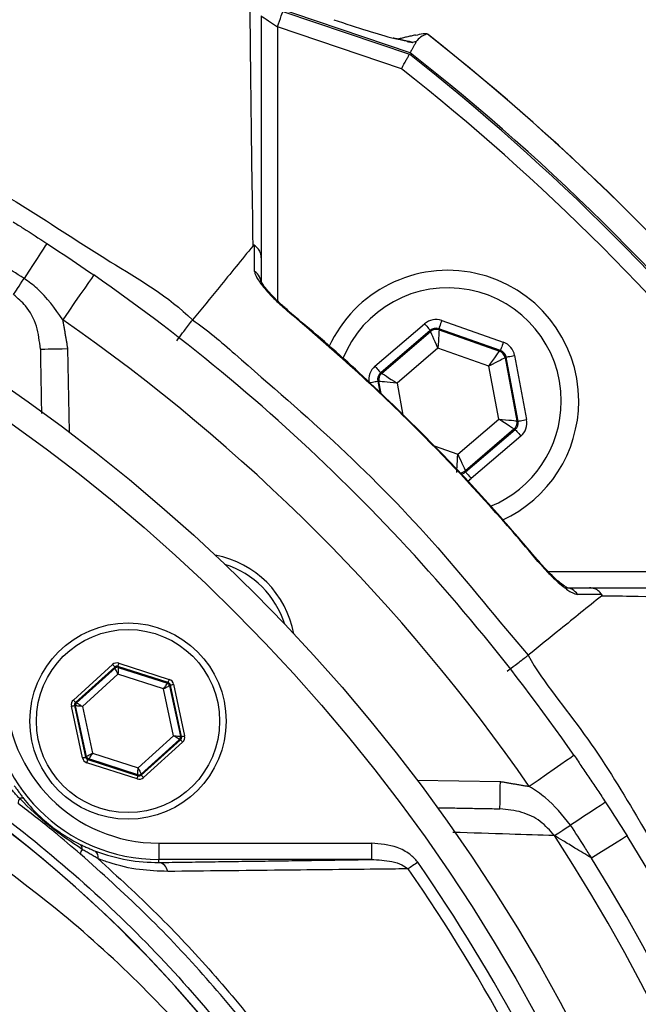
# Model space of a CAD drawing. Extents: x 0 to 13400, y 0 to 8910.
# Drawn here: x 9699 to 9756, y 2045 to 2136 of the extents above; entities that cross this region are included whole.
import ezdxf

# ---------------------------------------------------------------- set-up
doc = ezdxf.new("R2010")
doc.units = 0
doc.header["$LTSCALE"] = 5
doc.header["$MEASUREMENT"] = 0
doc.layers.get('0').update_dxf_attribs({"linetype": 'CONTINUOUS'})
doc.styles.add('ISO', font='GENISO.SHX')
doc.dimstyles.new('GEN-ISO', dxfattribs={"dimtxt": 50, "dimasz": 50, "dimexe": 40, "dimexo": 1, "dimgap": 30, "dimtad": 0, "dimtih": 1, "dimtoh": 1, "dimdec": 1, "dimdsep": 46, "dimtxsty": 'ISO', "dimcen": 2, "dimclrd": 256, "dimclre": 256, "dimclrt": 2, "dimadec": 0, "dimazin": 0, "dimtp": 0.1, "dimtm": 0.1, "dimtfac": 0.05, "dimtdec": 1, "dimtix": 1, "dimtmove": 2, "dimatfit": 3, "dimfxl": 1, "dimtolj": 1, "dimarcsym": 0})

# ---------------------------------------------------------------- blocks, each defined once
blk = doc.blocks.new('*D95')
at = {"color": 3}
for p, q in [((9605.764, 2178.037), (9605.764, 2318.526)), ((9813.644, 1969.153), (9813.644, 2318.526)), ((9778.644, 2293.526), (9640.764, 2293.526))]:
    blk.add_line(p, q, dxfattribs=at)
for points in [[(9640.764, 2299.359), (9640.764, 2287.692), (9605.764, 2293.526)], [(9778.644, 2299.359), (9778.644, 2287.692), (9813.644, 2293.526)]]:
    blk.add_solid(points, dxfattribs=at)
at = {"color": 2, "insert": (9709.704, 2349.388), "char_height": 50, "attachment_point": 5, "style": 'ISO'}
blk.add_mtext('\\A1;8.2', dxfattribs=at)
blk = doc.blocks.new('*D97')
at = {"color": 3}
for p, q in [((9606.764, 2176.037), (10069.309, 2176.037)), ((10044.309, 2141.037), (10044.309, 2003.153)), ((9814.647, 1968.153), (10069.309, 1968.153))]:
    blk.add_line(p, q, dxfattribs=at)
for points in [[(10038.475, 2141.037), (10050.142, 2141.037), (10044.309, 2176.037)], [(10038.475, 2003.153), (10050.142, 2003.153), (10044.309, 1968.153)]]:
    blk.add_solid(points, dxfattribs=at)
at = {"color": 2, "insert": (9988.446, 2072.095), "char_height": 50, "attachment_point": 5, "rotation": 90, "style": 'ISO'}
blk.add_mtext('\\A1;8.2', dxfattribs=at)

msp = doc.modelspace()

# ---------------------------------------------------------------- linework, layer by layer
at = {"color": 7, "linetype": 'Continuous'}
for p, q in [((9734.886, 2132.696), (9637.868, 2165.526)), ((9723.206, 2136.482), (9734.81, 2132.555)), ((9722.725, 2135.061), (9722.725, 2109.925)), ((9734.086, 2131.217), (9722.725, 2135.061)), ((9735.437, 2133.715), (9735.086, 2133.633)), ((9737.778, 2108.132), (9743.426, 2106.141)), ((9731.657, 2103.942), (9736.205, 2107.838)), ((9736.726, 2107.23), (9732.178, 2103.334)), ((9732.285, 2103.297), (9736.747, 2107.119)), ((9736.747, 2107.119), (9736.726, 2107.23)), ((9743.16, 2105.386), (9737.512, 2107.377)), ((9737.512, 2107.377), (9737.533, 2107.265)), ((9737.533, 2107.265), (9743.074, 2105.312)), ((9703.457, 2105.553), (9703.591, 2097.908)), ((9737.437, 2105.603), (9733.676, 2102.382)), ((9742.106, 2103.957), (9737.437, 2105.603)), ((9743.074, 2105.312), (9743.16, 2105.386)), ((9743.681, 2104.779), (9743.594, 2104.705)), ((9743.594, 2104.705), (9744.673, 2098.93)), ((9744.781, 2098.892), (9743.681, 2104.779)), ((9744.467, 2104.926), (9745.567, 2099.039)), ((9743.016, 2099.09), (9742.106, 2103.957)), ((9731.912, 2102.58), (9732.105, 2101.547)), ((9732.019, 2102.542), (9731.912, 2102.58)), ((9732.227, 2101.427), (9732.019, 2102.542)), ((9732.178, 2103.334), (9732.285, 2103.297)), ((9733.676, 2102.382), (9734.222, 2099.462)), ((9739.256, 2095.869), (9743.016, 2099.09)), ((9744.673, 2098.93), (9744.781, 2098.892)), ((9744.407, 2098.176), (9739.946, 2094.353)), ((9739.966, 2094.242), (9744.515, 2098.138)), ((9744.515, 2098.138), (9744.407, 2098.176)), ((9745.035, 2097.53), (9740.487, 2093.634)), ((9737.099, 2096.629), (9739.256, 2095.869)), ((9739.946, 2094.353), (9739.966, 2094.242)), ((9747.537, 2085.115), (9772.672, 2085.115)), ((9703.99, 2073.325), (9707.584, 2076.573)), ((9707.785, 2076.35), (9704.191, 2073.103)), ((9707.807, 2076.249), (9707.785, 2076.35)), ((9712.688, 2074.924), (9708.078, 2076.413)), ((9708.078, 2076.413), (9708.1, 2076.312)), ((9708.17, 2076.698), (9712.78, 2075.209)), ((9704.289, 2073.071), (9707.807, 2076.249)), ((9708.08, 2075.688), (9704.82, 2072.742)), ((9712.262, 2074.337), (9708.08, 2075.688)), ((9708.1, 2076.312), (9712.611, 2074.855)), ((9712.611, 2074.855), (9712.688, 2074.924)), ((9712.889, 2074.701), (9712.812, 2074.632)), ((9712.812, 2074.632), (9713.806, 2069.997)), ((9713.904, 2069.965), (9712.889, 2074.701)), ((9713.182, 2074.764), (9714.197, 2070.028)), ((9713.183, 2070.04), (9712.262, 2074.337)), ((9704.82, 2068.018), (9703.805, 2072.754)), ((9704.099, 2072.817), (9705.114, 2068.081)), ((9704.197, 2072.786), (9704.099, 2072.817)), ((9704.191, 2073.103), (9704.289, 2073.071)), ((9705.19, 2068.15), (9704.197, 2072.786)), ((9704.82, 2072.742), (9705.74, 2068.445)), ((9709.922, 2067.094), (9713.183, 2070.04)), ((9713.806, 2069.997), (9713.904, 2069.965)), ((9713.713, 2069.711), (9710.196, 2066.533)), ((9710.217, 2066.432), (9713.812, 2069.679)), ((9714.013, 2069.457), (9710.418, 2066.21)), ((9713.812, 2069.679), (9713.713, 2069.711)), ((9705.74, 2068.445), (9709.922, 2067.094)), ((9705.114, 2068.081), (9705.19, 2068.15)), ((9709.832, 2066.084), (9705.223, 2067.573)), ((9705.391, 2067.928), (9705.315, 2067.858)), ((9705.315, 2067.858), (9709.924, 2066.369)), ((9709.902, 2066.47), (9705.391, 2067.928)), ((9709.924, 2066.369), (9709.902, 2066.47)), ((9710.196, 2066.533), (9710.217, 2066.432)), ((9735.518, 2065.981), (9743.163, 2065.847)), ((9711.83, 2060.194), (9711.83, 2058.694)), ((9711.83, 2060.194), (9731.328, 2060.194)), ((9731.328, 2060.194), (9731.328, 2058.694)), ((9711.83, 2058.421), (9711.83, 2058.694)), ((9731.328, 2058.694), (9711.83, 2058.694))]:
    msp.add_line(p, q, dxfattribs=at)
for points in [[(9721.225, 2136.077), (9721.254, 2136.057), (9721.339, 2135.999), (9721.478, 2135.906), (9721.664, 2135.779), (9721.891, 2135.625), (9722.151, 2135.45), (9722.432, 2135.26), (9722.725, 2135.061)], [(9722.725, 2135.061), (9722.819, 2135.339), (9722.909, 2135.605), (9722.992, 2135.851), (9723.065, 2136.066), (9723.125, 2136.243), (9723.169, 2136.374), (9723.196, 2136.455), (9723.206, 2136.482)], [(9701.557, 2115.204), (9701.519, 2115.146), (9701.406, 2114.972), (9701.221, 2114.689), (9700.97, 2114.303), (9700.659, 2113.826), (9700.297, 2113.27), (9699.894, 2112.652), (9699.462, 2111.988)], [(9698.499, 2110.509), (9698.566, 2110.613), (9698.652, 2110.745), (9698.755, 2110.903), (9698.873, 2111.084), (9699.005, 2111.287), (9699.149, 2111.507), (9699.302, 2111.742), (9699.462, 2111.988)], [(9705.859, 2112.31), (9705.804, 2112.231), (9705.642, 2111.998), (9705.378, 2111.618), (9705.024, 2111.107), (9704.592, 2110.485), (9704.099, 2109.775), (9703.564, 2109.004), (9703.007, 2108.203)], [(9723.646, 2109), (9723.686, 2109.047), (9723.687, 2109.049)], [(9737.778, 2108.132), (9737.727, 2107.986), (9737.677, 2107.846), (9737.632, 2107.717), (9737.592, 2107.603), (9737.558, 2107.509), (9737.534, 2107.438), (9737.518, 2107.394), (9737.512, 2107.377)], [(9736.205, 2107.838), (9736.306, 2107.721), (9736.402, 2107.608), (9736.492, 2107.504), (9736.57, 2107.412), (9736.635, 2107.336), (9736.684, 2107.28), (9736.714, 2107.244), (9736.726, 2107.23)], [(9737.437, 2105.603), (9737.304, 2105.896), (9737.175, 2106.177), (9737.057, 2106.437), (9736.953, 2106.665), (9736.867, 2106.854), (9736.803, 2106.996), (9736.762, 2107.085), (9736.747, 2107.119)], [(9737.533, 2107.265), (9737.531, 2107.229), (9737.525, 2107.131), (9737.516, 2106.975), (9737.504, 2106.768), (9737.49, 2106.518), (9737.473, 2106.233), (9737.455, 2105.924), (9737.437, 2105.603)], [(9743.426, 2106.141), (9743.375, 2105.995), (9743.325, 2105.855), (9743.28, 2105.726), (9743.24, 2105.612), (9743.207, 2105.518), (9743.182, 2105.448), (9743.166, 2105.403), (9743.16, 2105.386)], [(9700.958, 2105.509), (9701.006, 2105.51), (9701.148, 2105.513), (9701.379, 2105.517), (9701.69, 2105.522), (9702.068, 2105.529), (9702.501, 2105.536), (9702.97, 2105.544), (9703.457, 2105.553)], [(9742.106, 2103.957), (9742.293, 2104.219), (9742.473, 2104.47), (9742.639, 2104.703), (9742.785, 2104.907), (9742.905, 2105.076), (9742.995, 2105.203), (9743.052, 2105.282), (9743.074, 2105.312)], [(9743.594, 2104.705), (9743.561, 2104.688), (9743.474, 2104.644), (9743.335, 2104.574), (9743.149, 2104.481), (9742.925, 2104.369), (9742.67, 2104.24), (9742.394, 2104.102), (9742.106, 2103.957)], [(9743.681, 2104.779), (9743.698, 2104.782), (9743.744, 2104.791), (9743.818, 2104.805), (9743.916, 2104.823), (9744.034, 2104.845), (9744.169, 2104.87), (9744.315, 2104.898), (9744.467, 2104.926)], [(9731.657, 2103.942), (9731.758, 2103.825), (9731.854, 2103.712), (9731.944, 2103.608), (9732.022, 2103.516), (9732.087, 2103.44), (9732.135, 2103.384), (9732.166, 2103.348), (9732.178, 2103.334)], [(9731.125, 2102.433), (9731.277, 2102.461), (9731.423, 2102.489), (9731.558, 2102.514), (9731.677, 2102.536), (9731.774, 2102.554), (9731.848, 2102.568), (9731.894, 2102.577), (9731.912, 2102.58)], [(9733.676, 2102.382), (9733.356, 2102.413), (9733.049, 2102.443), (9732.764, 2102.47), (9732.514, 2102.494), (9732.308, 2102.514), (9732.153, 2102.529), (9732.056, 2102.539), (9732.019, 2102.542)], [(9732.285, 2103.297), (9732.316, 2103.276), (9732.398, 2103.222), (9732.528, 2103.137), (9732.701, 2103.023), (9732.911, 2102.885), (9733.149, 2102.728), (9733.408, 2102.559), (9733.676, 2102.382)], [(9743.016, 2099.09), (9743.336, 2099.059), (9743.644, 2099.029), (9743.928, 2099.002), (9744.178, 2098.978), (9744.384, 2098.958), (9744.539, 2098.943), (9744.637, 2098.933), (9744.673, 2098.93)], [(9744.407, 2098.176), (9744.377, 2098.196), (9744.295, 2098.25), (9744.165, 2098.335), (9743.991, 2098.449), (9743.781, 2098.587), (9743.543, 2098.744), (9743.284, 2098.914), (9743.016, 2099.09)], [(9744.781, 2098.892), (9744.798, 2098.895), (9744.844, 2098.904), (9744.918, 2098.918), (9745.016, 2098.936), (9745.134, 2098.958), (9745.269, 2098.983), (9745.415, 2099.011), (9745.567, 2099.039)], [(9744.515, 2098.138), (9744.526, 2098.124), (9744.557, 2098.088), (9744.605, 2098.032), (9744.67, 2097.956), (9744.749, 2097.864), (9744.838, 2097.76), (9744.935, 2097.647), (9745.035, 2097.53)], [(9739.159, 2094.207), (9739.161, 2094.243), (9739.167, 2094.341), (9739.176, 2094.497), (9739.188, 2094.704), (9739.203, 2094.954), (9739.219, 2095.239), (9739.237, 2095.548), (9739.256, 2095.869)], [(9739.256, 2095.869), (9739.389, 2095.576), (9739.517, 2095.295), (9739.635, 2095.035), (9739.739, 2094.807), (9739.825, 2094.618), (9739.89, 2094.476), (9739.93, 2094.387), (9739.946, 2094.353)], [(9739.966, 2094.242), (9739.978, 2094.228), (9740.009, 2094.192), (9740.057, 2094.136), (9740.122, 2094.06), (9740.2, 2093.968), (9740.29, 2093.864), (9740.386, 2093.751), (9740.487, 2093.634)], [(9746.659, 2086.077), (9746.657, 2086.076), (9746.61, 2086.036)], [(9707.584, 2076.573), (9707.623, 2076.53), (9707.66, 2076.488), (9707.695, 2076.45), (9707.725, 2076.417), (9707.75, 2076.389), (9707.769, 2076.368), (9707.781, 2076.355), (9707.785, 2076.35)], [(9708.078, 2076.413), (9708.08, 2076.419), (9708.086, 2076.436), (9708.094, 2076.463), (9708.106, 2076.498), (9708.12, 2076.541), (9708.136, 2076.59), (9708.153, 2076.643), (9708.17, 2076.698)], [(9708.08, 2075.688), (9708.027, 2075.796), (9707.977, 2075.9), (9707.93, 2075.997), (9707.888, 2076.081), (9707.854, 2076.151), (9707.829, 2076.204), (9707.813, 2076.237), (9707.807, 2076.249)], [(9708.1, 2076.312), (9708.099, 2076.298), (9708.098, 2076.261), (9708.096, 2076.203), (9708.094, 2076.125), (9708.091, 2076.031), (9708.088, 2075.924), (9708.084, 2075.808), (9708.08, 2075.688)], [(9712.262, 2074.337), (9712.329, 2074.437), (9712.394, 2074.533), (9712.454, 2074.622), (9712.507, 2074.7), (9712.55, 2074.764), (9712.583, 2074.813), (9712.603, 2074.843), (9712.611, 2074.855)], [(9712.812, 2074.632), (9712.8, 2074.626), (9712.768, 2074.608), (9712.716, 2074.581), (9712.648, 2074.544), (9712.565, 2074.499), (9712.47, 2074.449), (9712.368, 2074.394), (9712.262, 2074.337)], [(9712.688, 2074.924), (9712.69, 2074.93), (9712.695, 2074.947), (9712.704, 2074.974), (9712.715, 2075.009), (9712.729, 2075.052), (9712.745, 2075.101), (9712.762, 2075.154), (9712.78, 2075.209)], [(9712.889, 2074.701), (9712.895, 2074.703), (9712.912, 2074.706), (9712.94, 2074.712), (9712.976, 2074.72), (9713.021, 2074.729), (9713.071, 2074.74), (9713.125, 2074.752), (9713.182, 2074.764)], [(9703.805, 2072.754), (9703.862, 2072.767), (9703.916, 2072.778), (9703.967, 2072.789), (9704.011, 2072.798), (9704.047, 2072.806), (9704.075, 2072.812), (9704.092, 2072.816), (9704.099, 2072.817)], [(9703.99, 2073.325), (9704.029, 2073.282), (9704.066, 2073.241), (9704.1, 2073.203), (9704.131, 2073.169), (9704.156, 2073.142), (9704.174, 2073.121), (9704.186, 2073.108), (9704.191, 2073.103)], [(9704.82, 2072.742), (9704.699, 2072.75), (9704.584, 2072.758), (9704.477, 2072.766), (9704.383, 2072.773), (9704.305, 2072.778), (9704.247, 2072.782), (9704.21, 2072.785), (9704.197, 2072.786)], [(9704.289, 2073.071), (9704.301, 2073.064), (9704.332, 2073.044), (9704.382, 2073.014), (9704.448, 2072.973), (9704.528, 2072.923), (9704.619, 2072.867), (9704.717, 2072.805), (9704.82, 2072.742)], [(9713.183, 2070.04), (9713.303, 2070.032), (9713.419, 2070.024), (9713.525, 2070.016), (9713.619, 2070.01), (9713.697, 2070.004), (9713.755, 2070), (9713.792, 2069.998), (9713.806, 2069.997)], [(9713.713, 2069.711), (9713.702, 2069.718), (9713.67, 2069.738), (9713.621, 2069.769), (9713.555, 2069.81), (9713.475, 2069.859), (9713.384, 2069.916), (9713.285, 2069.977), (9713.183, 2070.04)], [(9713.904, 2069.965), (9713.91, 2069.966), (9713.928, 2069.97), (9713.955, 2069.976), (9713.991, 2069.984), (9714.036, 2069.993), (9714.086, 2070.004), (9714.14, 2070.016), (9714.197, 2070.028)], [(9713.812, 2069.679), (9713.816, 2069.675), (9713.828, 2069.661), (9713.847, 2069.641), (9713.872, 2069.613), (9713.902, 2069.579), (9713.936, 2069.541), (9713.974, 2069.5), (9714.013, 2069.457)], [(9705.19, 2068.15), (9705.202, 2068.157), (9705.235, 2068.174), (9705.286, 2068.202), (9705.355, 2068.238), (9705.438, 2068.283), (9705.532, 2068.333), (9705.634, 2068.388), (9705.74, 2068.445)], [(9705.74, 2068.445), (9705.673, 2068.345), (9705.608, 2068.249), (9705.548, 2068.16), (9705.496, 2068.082), (9705.452, 2068.018), (9705.42, 2067.97), (9705.399, 2067.939), (9705.391, 2067.928)], [(9749.92, 2068.249), (9749.841, 2068.194), (9749.608, 2068.032), (9749.228, 2067.768), (9748.717, 2067.414), (9748.095, 2066.982), (9747.385, 2066.489), (9746.614, 2065.954), (9745.813, 2065.397)], [(9704.82, 2068.018), (9704.877, 2068.03), (9704.931, 2068.042), (9704.982, 2068.053), (9705.026, 2068.062), (9705.062, 2068.07), (9705.09, 2068.076), (9705.107, 2068.08), (9705.114, 2068.081)], [(9705.223, 2067.573), (9705.24, 2067.628), (9705.257, 2067.681), (9705.273, 2067.73), (9705.287, 2067.773), (9705.299, 2067.809), (9705.307, 2067.835), (9705.313, 2067.852), (9705.315, 2067.858)], [(9709.902, 2066.47), (9709.903, 2066.484), (9709.904, 2066.521), (9709.906, 2066.579), (9709.908, 2066.657), (9709.911, 2066.751), (9709.915, 2066.858), (9709.918, 2066.974), (9709.922, 2067.094)], [(9709.922, 2067.094), (9709.975, 2066.986), (9710.026, 2066.882), (9710.073, 2066.785), (9710.114, 2066.701), (9710.148, 2066.631), (9710.174, 2066.579), (9710.19, 2066.545), (9710.196, 2066.533)], [(9710.217, 2066.432), (9710.222, 2066.427), (9710.234, 2066.414), (9710.252, 2066.393), (9710.277, 2066.366), (9710.308, 2066.332), (9710.342, 2066.294), (9710.38, 2066.253), (9710.418, 2066.21)], [(9709.832, 2066.084), (9709.85, 2066.139), (9709.867, 2066.192), (9709.883, 2066.241), (9709.896, 2066.284), (9709.908, 2066.32), (9709.917, 2066.346), (9709.922, 2066.363), (9709.924, 2066.369)], [(9743.119, 2063.347), (9743.12, 2063.396), (9743.123, 2063.538), (9743.127, 2063.769), (9743.132, 2064.08), (9743.139, 2064.458), (9743.146, 2064.891), (9743.154, 2065.359), (9743.163, 2065.847)], [(9752.814, 2063.947), (9752.756, 2063.909), (9752.583, 2063.796), (9752.299, 2063.611), (9751.913, 2063.36), (9751.436, 2063.049), (9750.88, 2062.687), (9750.262, 2062.284), (9749.598, 2061.852)], [(9748.119, 2060.889), (9748.223, 2060.956), (9748.355, 2061.042), (9748.513, 2061.145), (9748.694, 2061.263), (9748.897, 2061.395), (9749.117, 2061.539), (9749.352, 2061.692), (9749.598, 2061.852)], [(9754.78, 2060.858), (9754.721, 2060.822), (9754.546, 2060.712), (9754.259, 2060.534), (9753.868, 2060.291), (9753.384, 2059.99), (9752.821, 2059.639), (9752.194, 2059.25), (9751.521, 2058.831)], [(9735.573, 2058.441), (9735.452, 2058.357), (9735.333, 2058.274), (9735.215, 2058.193), (9735.102, 2058.114), (9734.992, 2058.038), (9734.889, 2057.966), (9734.792, 2057.898), (9734.702, 2057.836)]]:
    msp.add_lwpolyline(points, dxfattribs=at)
for centre, radius in [((9605.764, 1968.153), 162.5), ((9605.764, 1968.153), 160), ((9709.001, 2071.391), 9), ((9709.001, 2071.391), 8.4)]:
    msp.add_circle(centre, radius, dxfattribs=at)
for centre, radius, start, end in [((9605.764, 1968.153), 211.472, 38.17735, 51.82265), ((9605.764, 1968.153), 211.476, 38.19463, 51.8056), ((9605.764, 1968.153), 209, 38.12999, 51.87001), ((9605.764, 1968.153), 209.157, 38.12261, 51.87739), ((9605.764, 1968.153), 207.5, 38.20079, 51.79921), ((9719.853, 2111.5), 1.372, 0.60187, 56.08788), ((9738.346, 2100.736), 12, 0, 155.42575), ((9605.764, 1968.153), 175.5, 34.77424, 55.22576), ((9738.346, 2100.736), 10.4, 0, 158.30828), ((9605.764, 1968.153), 170.5, 34.77424, 55.22576), ((9737.267, 2106.511), 0.8, 70.59397, 130.57269), ((9742.808, 2104.558), 0.8, 10.59419, 70.57251), ((9732.805, 2102.689), 0.8, 130.59499, 190.57326), ((9738.346, 2100.736), 10.4, 292.06272, 0), ((9738.346, 2100.736), 12, 294.58307, 0), ((9743.887, 2098.783), 0.8, 310.59199, 10.57425), ((9739.425, 2094.961), 0.8, 269.72905, 310.57763), ((9715.365, 2077.755), 9, 10.53402, 79.46598), ((9715.365, 2077.755), 8.4, 17.54358, 72.45642), ((9749.11, 2082.243), 1.372, 33.91294, 89.39791), ((9625.764, 1968.153), 117.872, 14.15318, 73.57632), ((9625.764, 1968.153), 117.88, 13.76661, 73.57556), ((9708.008, 2076.026), 0.3, 72.1095, 132.08459), ((9712.519, 2074.569), 0.3, 12.10783, 72.08705), ((9711.83, 2074.22), 15.526, 180, 270), ((9711.83, 2074.22), 14.026, 180, 270), ((9704.49, 2072.848), 0.3, 132.10585, 192.08817), ((9713.512, 2069.934), 0.3, 312.11019, 12.08296), ((9705.484, 2068.213), 0.3, 192.10728, 252.08569), ((9709.995, 2066.756), 0.3, 252.10527, 312.08881), ((9699.593, 2063.864), 0.673, 141.95133, 183.47816), ((9699.253, 2063.972), 0.361, 64.30424, 121.7431), ((9704.288, 2059.665), 0.518, 354.85128, 52.39552), ((9605.764, 1968.153), 169.897, 326.9185, 33.0815), ((9605.764, 1968.153), 175.5, 326.9185, 31.88617), ((9705.297, 2059.18), 0.66, 138.38532, 178.79049), ((9705.585, 2058.919), 0.687, 347.29203, 51.06018), ((9711.643, 2057.422), 1.016, 10.19831, 79.40525), ((9605.764, 1968.153), 158.121, 7.33959, 34.82027), ((9605.764, 1968.153), 171.662, 326.9185, 31.88617), ((9605.764, 1968.153), 157.061, 7.38943, 34.82027)]:
    msp.add_arc(centre, radius, start, end, dxfattribs=at)
for centre, major_axis, ratio, start_param, end_param in [((9728.114, 2135.975), (6.344, -2.139), 0.046956, 4.689118, 5.694852), ((9733.77, 2129.841), (3.943, 0.921), 0.987867, 1.012746, 1.105825), ((9737.246, 2106.622), (0.294, -1.573), 0.999797, 2.618082, 3.665103), ((9737.246, 2106.622), (-0.147, 0.787), 0.999391, 5.759674, 6.806696), ((9742.894, 2104.632), (-1.215, -1.041), 0.999797, 2.618082, 3.665103), ((9742.894, 2104.632), (0.608, 0.521), 0.999391, 5.759674, 6.806696), ((9732.698, 2102.727), (1.509, -0.532), 0.999797, 2.618082, 3.665103), ((9732.698, 2102.727), (0.755, -0.266), 0.999391, 2.618082, 3.665103), ((9743.994, 2098.745), (-1.509, 0.532), 0.999797, 2.618082, 3.665103), ((9743.994, 2098.745), (0.755, -0.266), 0.999391, 5.759674, 6.806696), ((9739.446, 2094.85), (-0.147, 0.787), 0.999391, 3.045764, 3.665103), ((9739.446, 2094.85), (-0.294, 1.573), 0.999797, 3.392856, 3.665103), ((9707.986, 2076.127), (0.126, -0.587), 0.999797, 2.618082, 3.665103), ((9707.986, 2076.127), (-0.063, 0.294), 0.999391, 5.759674, 6.806696), ((9712.595, 2074.638), (0.223, 0.201), 0.999391, 5.759674, 6.806696), ((9712.595, 2074.638), (-0.445, -0.402), 0.999797, 2.618082, 3.665103), ((9704.392, 2072.88), (0.571, -0.184), 0.999797, 2.618082, 3.665103), ((9704.392, 2072.88), (0.286, -0.092), 0.999391, 2.618082, 3.665103), ((9713.61, 2069.902), (-0.571, 0.184), 0.999797, 2.618082, 3.665103), ((9713.61, 2069.902), (0.286, -0.092), 0.999391, 5.759674, 6.806696), ((9705.407, 2068.144), (0.445, 0.402), 0.999797, 2.618082, 3.665103), ((9705.407, 2068.144), (0.223, 0.201), 0.999391, 2.618082, 3.665103), ((9710.016, 2066.655), (-0.063, 0.294), 0.999391, 2.618082, 3.665103), ((9710.016, 2066.655), (-0.126, 0.587), 0.999797, 2.618082, 3.665103)]:
    msp.add_ellipse(centre, major_axis=major_axis, ratio=ratio, start_param=start_param, end_param=end_param, dxfattribs=at)
for points, knots in [([(9496.581, 2108.159), (9496.581, 2108.159), (9499.153, 2109.629), (9503.699, 2113.5), (9512.842, 2119.077), (9523.747, 2125.256), (9536.814, 2131.245), (9550.272, 2136.273), (9563.533, 2140.113), (9576.493, 2142.859), (9589.079, 2144.606), (9601.758, 2145.429), (9614.858, 2145.272), (9628.293, 2143.971), (9642.52, 2141.433), (9657.051, 2137.634), (9671.766, 2132.487), (9685.983, 2126.13), (9697.892, 2119.765), (9707.273, 2113.441), (9712.735, 2110.364), (9714.917, 2108.182), (9714.917, 2108.182)], [0, 0, 0, 0, 0, 0.03791, 0.07582, 0.13693, 0.198217, 0.259505, 0.320618, 0.374679, 0.428885, 0.48307, 0.537102, 0.596333, 0.655576, 0.72183, 0.788309, 0.854786, 0.921038, 0.960519, 1, 1, 1, 1, 1]), ([(9720.467, 2114.982), (9720.467, 2114.982), (9720.467, 2116.768), (9720.363, 2121.909), (9720.307, 2127.484), (9720.24, 2132.82), (9720.208, 2135.968), (9720.192, 2137.502)], [0, 0, 0, 0, 0.000001, 0.265018, 0.530051, 0.771063, 1, 1, 1, 1]), ([(9721.225, 2136.077), (9721.225, 2132.906), (9721.225, 2127.959), (9721.225, 2120.462), (9721.225, 2116.078), (9721.225, 2113.886)], [0, 0, 0, 0, 0.471301, 0.735573, 1, 1, 1, 1]), ([(9736.397, 2134.42), (9736.285, 2134.423), (9735.937, 2134.433), (9735.606, 2134.334), (9735.381, 2134.266)], [0, 0, 0, 0, 0.321538, 1, 1, 1, 1]), ([(9736.397, 2134.42), (9736.202, 2134.33), (9735.81, 2134.151), (9735.561, 2133.86), (9735.437, 2133.715)], [0, 0, 0, 0, 0.499946, 1, 1, 1, 1]), ([(9734.727, 2133.734), (9734.558, 2133.768), (9734.181, 2133.843), (9733.757, 2133.942), (9733.523, 2133.997)], [0, 0, 0, 0, 0.448336, 1, 1, 1, 1]), ([(9735.086, 2133.633), (9735.084, 2133.633), (9734.978, 2133.655), (9734.597, 2133.732), (9734.143, 2133.829), (9733.69, 2133.94), (9733.606, 2133.961), (9733.584, 2133.966)], [0, 0, 0, 0, 0.004407, 0.2386184, 0.8650752, 0.9643694, 1, 1, 1, 1]), ([(9734.595, 2133.721), (9734.757, 2133.703), (9734.923, 2133.685), (9735.082, 2133.634), (9735.086, 2133.633)], [0, 0, 0, 0, 0.973476, 1, 1, 1, 1]), ([(9734.086, 2131.217), (9734.088, 2131.221), (9734.144, 2131.326), (9734.282, 2131.58), (9734.484, 2131.953), (9734.664, 2132.286), (9734.787, 2132.512), (9734.802, 2132.541), (9734.81, 2132.555)], [0, 0, 0, 0, 0.005674, 0.151194, 0.366231, 0.578369, 0.78916, 1, 1, 1, 1]), ([(9698.469, 2117.17), (9698.773, 2116.98), (9699.808, 2116.334), (9700.833, 2115.672), (9701.557, 2115.204)], [0, 0, 0, 0, 0.294154, 1, 1, 1, 1]), ([(9701.557, 2115.204), (9701.927, 2114.962), (9703.374, 2114.016), (9704.798, 2113.038), (9705.859, 2112.31)], [0, 0, 0, 0, 0.255346, 1, 1, 1, 1]), ([(9720.467, 2114.982), (9719.431, 2113.713), (9717.581, 2111.446), (9715.731, 2109.179), (9714.917, 2108.182)], [0, 0, 0, 0, 0.56, 1, 1, 1, 1]), ([(9720.609, 2115.024), (9720.606, 2115.026), (9720.597, 2115.032), (9720.581, 2115.038), (9720.546, 2115.044), (9720.507, 2115.024), (9720.482, 2114.998), (9720.467, 2114.982)], [0, 0, 0, 0, 0.031281, 0.072837, 0.150134, 0.481936, 1, 1, 1, 1]), ([(9721.225, 2113.886), (9721.225, 2113.9), (9721.223, 2114.024), (9721.177, 2114.305), (9720.989, 2114.706), (9720.736, 2114.918), (9720.609, 2115.024)], [0, 0, 0, 0, 0.031471, 0.282823, 0.641411, 1, 1, 1, 1]), ([(9720.618, 2112.638), (9720.616, 2113.177), (9720.613, 2113.974), (9720.61, 2114.767), (9720.609, 2115.024)], [0, 0, 0, 0, 0.676038, 1, 1, 1, 1]), ([(9699.462, 2111.988), (9698.754, 2112.445), (9697.752, 2113.093), (9696.739, 2113.725), (9696.441, 2113.911)], [0, 0, 0, 0, 0.7058455, 1, 1, 1, 1]), ([(9721.225, 2113.886), (9721.225, 2113.632), (9721.225, 2112.843), (9721.225, 2112.051), (9721.225, 2111.514)], [0, 0, 0, 0, 0.322062, 1, 1, 1, 1]), ([(9720.618, 2112.638), (9720.62, 2112.614), (9720.628, 2112.457), (9720.816, 2112.011), (9721.444, 2111.139), (9722.432, 2110.066), (9723.263, 2109.337), (9723.646, 2109)], [0, 0, 0, 0, 0.03279, 0.210913, 0.446333, 0.744293, 1, 1, 1, 1]), ([(9703.007, 2108.203), (9702.296, 2109.227), (9701.292, 2110.671), (9699.875, 2111.691), (9699.462, 2111.988)], [0, 0, 0, 0, 0.708383, 1, 1, 1, 1]), ([(9723.689, 2109.05), (9723.42, 2109.283), (9722.855, 2109.772), (9722.138, 2110.499), (9721.6, 2111.126), (9721.309, 2111.531), (9721.2, 2111.736), (9721.196, 2111.746), (9721.195, 2111.749)], [0, 0, 0, 0, 0.22365, 0.470148, 0.679484, 0.841703, 0.944173, 1, 1, 1, 1]), ([(9700.958, 2105.509), (9700.881, 2106.221), (9700.729, 2107.633), (9699.805, 2109.393), (9698.882, 2110.181), (9698.499, 2110.509)], [0, 0, 0, 0, 0.372832, 0.739304, 1, 1, 1, 1]), ([(9746.61, 2086.036), (9745.853, 2086.93), (9742.351, 2091.065), (9736.785, 2096.997), (9729.816, 2103.701), (9725.704, 2107.233), (9723.646, 2109)], [0, 0, 0, 0, 0.10811, 0.49999, 0.74975, 1, 1, 1, 1]), ([(9746.649, 2086.069), (9745.226, 2087.742), (9742.232, 2091.262), (9737.324, 2096.478), (9731.974, 2101.736), (9727.389, 2105.947), (9724.547, 2108.291), (9723.663, 2109.02)], [0, 0, 0, 0, 0.202582, 0.426148, 0.660255, 0.894369, 1, 1, 1, 1]), ([(9713.468, 2106.277), (9713.653, 2106.521), (9713.977, 2106.946), (9714.406, 2107.511), (9714.738, 2107.947), (9714.859, 2108.105), (9714.917, 2108.182)], [0, 0, 0, 0, 0.286721, 0.500517, 0.758863, 1, 1, 1, 1]), ([(9714.917, 2108.182), (9714.917, 2108.182), (9716.296, 2107.263), (9720.779, 2103.316), (9728.546, 2096.656), (9737.586, 2087.433), (9742.906, 2080.684), (9745.701, 2077.423), (9745.701, 2077.423)], [0, 0, 0, 0, 0.000001, 0.113964, 0.409309, 0.704654, 0.999998, 1, 1, 1, 1]), ([(9746.61, 2086.036), (9746.987, 2085.609), (9747.751, 2084.741), (9748.842, 2083.761), (9749.727, 2083.129), (9750.088, 2083.045), (9750.249, 2083.008)], [0, 0, 0, 0, 0.2848356, 0.5781184, 0.8117398, 1, 1, 1, 1]), ([(9749.363, 2083.583), (9749.358, 2083.585), (9749.346, 2083.59), (9749.193, 2083.67), (9748.885, 2083.879), (9748.383, 2084.283), (9747.712, 2084.912), (9747.097, 2085.562), (9746.733, 2085.992), (9746.619, 2086.126)], [0, 0, 0, 0, 0.054593, 0.139041, 0.258773, 0.435541, 0.649624, 0.890753, 1, 1, 1, 1]), ([(9749.125, 2083.615), (9749.635, 2083.615), (9750.371, 2083.615), (9751.105, 2083.615), (9751.33, 2083.615)], [0, 0, 0, 0, 0.692539, 1, 1, 1, 1]), ([(9752.467, 2083), (9752.361, 2083.126), (9752.149, 2083.379), (9751.749, 2083.567), (9751.468, 2083.613), (9751.344, 2083.615), (9751.33, 2083.615)], [0, 0, 0, 0, 0.358789, 0.717578, 0.968268, 1, 1, 1, 1]), ([(9751.33, 2083.615), (9753.535, 2083.615), (9757.947, 2083.615), (9765.5, 2083.615), (9770.488, 2083.615), (9773.687, 2083.615)], [0, 0, 0, 0, 0.263883, 0.52795, 1, 1, 1, 1]), ([(9752.426, 2082.859), (9751.17, 2081.845), (9748.929, 2080.033), (9746.687, 2078.221), (9745.701, 2077.423)], [0, 0, 0, 0, 0.56, 1, 1, 1, 1]), ([(9752.467, 2083), (9752.239, 2083.001), (9751.501, 2083.004), (9750.76, 2083.006), (9750.249, 2083.008)], [0, 0, 0, 0, 0.3095138, 1, 1, 1, 1]), ([(9752.426, 2082.859), (9752.436, 2082.868), (9752.453, 2082.883), (9752.471, 2082.907), (9752.48, 2082.927), (9752.484, 2082.946), (9752.484, 2082.963), (9752.479, 2082.98), (9752.473, 2082.991), (9752.469, 2082.997), (9752.467, 2083)], [0, 0, 0, 0, 0.321464, 0.539575, 0.688605, 0.791549, 0.899537, 0.942808, 0.978871, 1, 1, 1, 1]), ([(9775.112, 2082.581), (9771.908, 2082.615), (9767.255, 2082.665), (9760.274, 2082.758), (9756.265, 2082.799), (9753.105, 2082.859), (9752.426, 2082.859), (9752.426, 2082.859)], [0, 0, 0, 0, 0.470709, 0.6837112, 0.8967076, 0.9999992, 1, 1, 1, 1]), ([(9660.131, 2081.736), (9662.681, 2080.91), (9667.779, 2079.257), (9675.974, 2075.804), (9684.654, 2071.353), (9693.625, 2065.674), (9702.065, 2059.233), (9709.746, 2052.21), (9716.636, 2044.678), (9722.758, 2036.742), (9728.2, 2028.325), (9732.928, 2019.462), (9736.882, 2010.19), (9740.052, 2000.573), (9742.404, 1990.725), (9743.907, 1980.758), (9744.537, 1970.732), (9744.326, 1960.712), (9743.283, 1950.744), (9741.41, 1940.909), (9738.696, 1931.273), (9735.179, 1921.888), (9730.896, 1912.827), (9725.874, 1904.166), (9720.122, 1895.972), (9713.698, 1888.279), (9706.657, 1881.146), (9698.668, 1874.312), (9690.224, 1868.334), (9681.426, 1863.207), (9672.841, 1859.094), (9665.685, 1856.313), (9661.396, 1854.968), (9660.131, 1854.571)], [0, 0, 0, 0, 0.026526, 0.053052, 0.0879563, 0.1230006, 0.158045, 0.1929494, 0.2259151, 0.2589987, 0.2920822, 0.325048, 0.3583482, 0.39177, 0.4251916, 0.4584918, 0.4914562, 0.5245384, 0.5576205, 0.5905847, 0.623549, 0.6566311, 0.689713, 0.7226771, 0.7556416, 0.7887237, 0.8218058, 0.85477, 0.8927046, 0.9240774, 0.9555008, 0.9868736, 1, 1, 1, 1]), ([(9743.797, 2075.973), (9744.041, 2076.158), (9744.466, 2076.482), (9745.03, 2076.912), (9745.466, 2077.244), (9745.625, 2077.365), (9745.701, 2077.423)], [0, 0, 0, 0, 0.286618, 0.500517, 0.758845, 1, 1, 1, 1]), ([(9745.701, 2077.424), (9745.701, 2077.424), (9747.172, 2074.85), (9751.051, 2070.305), (9756.634, 2061.161), (9762.82, 2050.258), (9768.816, 2037.195), (9773.852, 2023.74), (9777.699, 2010.482), (9780.452, 1997.525), (9782.206, 1984.942), (9783.036, 1972.265), (9782.887, 1959.168), (9781.595, 1945.732), (9779.065, 1931.506), (9775.28, 1916.97), (9770.126, 1902.262), (9763.835, 1887.997), (9757.291, 1876.227), (9751.41, 1866.509), (9747.391, 1861.766), (9745.86, 1859.087), (9745.86, 1859.087)], [0, 0, 0, 0, 0, 0.037933, 0.075867, 0.136976, 0.198261, 0.259549, 0.32066, 0.374713, 0.42891, 0.483086, 0.537109, 0.596337, 0.655575, 0.72183, 0.788309, 0.854786, 0.921038, 0.960519, 1, 1, 1, 1, 1]), ([(9749.598, 2061.852), (9748.873, 2062.749), (9747.771, 2064.114), (9746.312, 2065.07), (9745.813, 2065.397)], [0, 0, 0, 0, 0.657957, 1, 1, 1, 1]), ([(9704.637, 2059.194), (9703.834, 2059.879), (9702.461, 2061.049), (9700.554, 2062.572), (9699.446, 2063.421), (9698.921, 2063.823)], [0, 0, 0, 0, 0.4258391, 0.7281337, 1, 1, 1, 1]), ([(9704.803, 2059.619), (9703.78, 2060.302), (9701.752, 2061.655), (9699.954, 2063.41), (9699.063, 2064.279)], [0, 0, 0, 0, 0.5047539, 1, 1, 1, 1]), ([(9699.409, 2064.297), (9699.608, 2064.055), (9700.368, 2063.129), (9701.414, 2062.163), (9702.975, 2060.976), (9703.851, 2060.492), (9704.604, 2060.075)], [0, 0, 0, 0, 0.139116, 0.531624, 0.597024, 1, 1, 1, 1]), ([(9752.814, 2063.947), (9752.823, 2063.933), (9753.489, 2062.911), (9754.139, 2061.878), (9754.78, 2060.858)], [0, 0, 0, 0, 0.0133165, 1, 1, 1, 1]), ([(9748.119, 2060.889), (9747.709, 2061.352), (9746.876, 2062.289), (9745.095, 2063.143), (9743.795, 2063.278), (9743.119, 2063.347)], [0, 0, 0, 0, 0.318979, 0.646274, 1, 1, 1, 1]), ([(9748.119, 2060.889), (9746.756, 2060.93), (9743.71, 2061.023), (9740.552, 2061.124), (9738.807, 2061.18)], [0, 0, 0, 0, 0.447652, 1, 1, 1, 1]), ([(9751.521, 2058.831), (9751.315, 2059.162), (9750.683, 2060.174), (9750.035, 2061.177), (9749.598, 2061.852)], [0, 0, 0, 0, 0.326651, 1, 1, 1, 1]), ([(9735.573, 2058.441), (9735.567, 2058.45), (9735.369, 2058.731), (9734.793, 2059.279), (9733.379, 2060.016), (9732.133, 2060.124), (9731.328, 2060.194)], [0, 0, 0, 0, 0.006934, 0.217445, 0.494656, 1, 1, 1, 1]), ([(9751.521, 2058.831), (9751.498, 2058.845), (9750.985, 2059.153), (9750.094, 2059.69), (9748.925, 2060.399), (9748.372, 2060.735), (9748.119, 2060.889)], [0, 0, 0, 0, 0.019075, 0.415322, 0.732826, 1, 1, 1, 1]), ([(9740.058, 1996.975), (9739.339, 1999.3), (9737.901, 2003.95), (9735.2, 2010.696), (9732.109, 2017.281), (9728.218, 2024.354), (9723.402, 2031.775), (9717.472, 2039.453), (9710.853, 2046.655), (9703.506, 2053.489), (9698.083, 2057.509), (9695.308, 2059.566)], [0, 0, 0, 0, 0.091751, 0.18351, 0.276594, 0.369679, 0.492783, 0.615889, 0.741922, 0.867953, 1, 1, 1, 1]), ([(9738.86, 2009.944), (9737.977, 2012.204), (9736.21, 2016.724), (9733.032, 2023.315), (9729.471, 2029.741), (9725.426, 2036.072), (9720.918, 2042.24), (9715.906, 2048.23), (9710.51, 2053.935), (9706.595, 2057.441), (9704.637, 2059.194)], [0, 0, 0, 0, 0.119811, 0.239622, 0.36126, 0.482898, 0.611067, 0.739236, 0.869618, 1, 1, 1, 1]), ([(9706.016, 2059.453), (9706.999, 2059.138), (9709.008, 2058.492), (9710.876, 2058.445), (9711.83, 2058.421)], [0, 0, 0, 0, 0.489154, 1, 1, 1, 1]), ([(9712.643, 2057.602), (9711.785, 2057.631), (9710.048, 2057.689), (9707.873, 2058.178), (9706.598, 2058.643), (9706.255, 2058.768)], [0, 0, 0, 0, 0.416104, 0.842573, 1, 1, 1, 1]), ([(9706.255, 2058.768), (9708.073, 2057.103), (9711.709, 2053.771), (9716.795, 2048.331), (9721.586, 2042.576), (9725.988, 2036.55), (9729.979, 2030.322), (9733.565, 2023.886), (9736.8, 2017.216), (9738.612, 2012.591), (9739.519, 2010.279)], [0, 0, 0, 0, 0.1248407, 0.2496811, 0.3764518, 0.5032226, 0.626476, 0.7497291, 0.8748648, 1, 1, 1, 1]), ([(9731.328, 2058.694), (9731.957, 2058.661), (9732.908, 2058.612), (9734.059, 2058.283), (9734.515, 2057.966), (9734.702, 2057.836)], [0, 0, 0, 0, 0.535828, 0.8097685, 1, 1, 1, 1]), ([(9734.702, 2057.836), (9733.931, 2057.827), (9730.076, 2057.784), (9722.767, 2057.704), (9716.129, 2057.637), (9712.643, 2057.602)], [0, 0, 0, 0, 0.106089, 0.530457, 1, 1, 1, 1]), ([(9686.933, 2056.32), (9687.021, 2056.17), (9688.989, 2052.83), (9692.623, 2046.021), (9697.389, 2035.232), (9701.518, 2023.657), (9704.722, 2012.036), (9707.111, 2000.69), (9708.082, 1993.377), (9708.569, 1989.707)], [0, 0, 0, 0, 0.007998, 0.17873, 0.349446, 0.526342, 0.703218, 0.851038, 1, 1, 1, 1]), ([(9704.312, 1989.666), (9703.849, 1993.251), (9702.921, 2000.449), (9700.669, 2011.509), (9697.681, 2022.771), (9693.796, 2034.169), (9689.188, 2045.069), (9685.599, 2052.037), (9683.674, 2055.424), (9683.623, 2055.513)], [0, 0, 0, 0, 0.147469, 0.296062, 0.467661, 0.639277, 0.81723, 0.9952, 1, 1, 1, 1])]:
    msp.add_open_spline(points, degree=3, knots=knots, dxfattribs=at)
for points in [[(9735.369, 2134.322), (9733.753, 2133.944)], [(9736.474, 2134.392), (9736.397, 2134.42)], [(9733.584, 2133.966), (9733.335, 2134.03)], [(9735.437, 2133.715), (9734.886, 2132.696)], [(9703.007, 2108.203), (9703.457, 2105.553)], [(9700.958, 2105.509), (9701.06, 2099.618)], [(9749.92, 2068.249), (9752.814, 2063.947)], [(9743.163, 2065.847), (9745.813, 2065.397)], [(9699.063, 2064.279), (9698.045, 2065.41)], [(9698.566, 2065.467), (9699.409, 2064.297)], [(9737.377, 2063.448), (9743.119, 2063.347)], [(9704.604, 2060.075), (9706.016, 2059.453)], [(9706.255, 2058.768), (9704.803, 2059.619)], [(9711.83, 2058.421), (9731.328, 2058.694)]]:
    msp.add_open_spline(points, degree=1, dxfattribs=at)

# ---------------------------------------------------------------- dimensions: what is measured, and where the dimension line sits
dim = msp.add_linear_dim(base=(9605.764, 2293.526), p1=(9813.644, 1968.153), p2=(9605.764, 2177.037), dimstyle='GEN-ISO', override={"dimasz": 35, "dimexe": 25, "dimtad": 1, "dimtih": 0, "dimtoh": 0, "dimlfac": 0.03937, "dimclrd": 3, "dimclre": 3, "dimadec": 2, "dimazin": 2, "dimlwd": 25, "dimlwe": 25})
dim.commit()
dim.dimension.update_dxf_attribs({"geometry": '*D95', "text_midpoint": (9709.704, 2349.388)})
dim = msp.add_linear_dim(base=(10044.309, 1968.153), p1=(9605.764, 2176.037), p2=(9813.647, 1968.153), angle=90, dimstyle='GEN-ISO', override={"dimasz": 35, "dimexe": 25, "dimtad": 1, "dimtih": 0, "dimtoh": 0, "dimlfac": 0.03937, "dimclrd": 3, "dimclre": 3, "dimadec": 2, "dimazin": 2, "dimlwd": 25, "dimlwe": 25})
dim.commit()
dim.dimension.update_dxf_attribs({"geometry": '*D97', "text_midpoint": (9988.446, 2072.095)})

doc.saveas('drawing.dxf')
